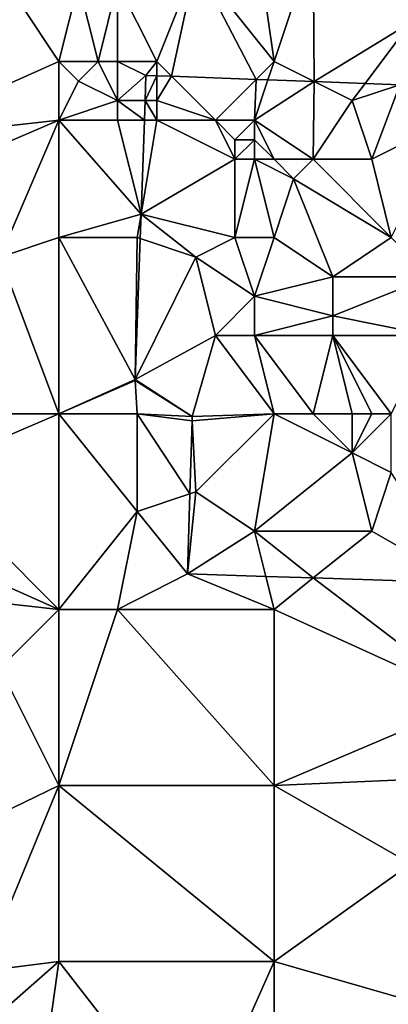
# Model space of a CAD drawing. Units: metres. Extents: x 74375 to 75000, y 346000 to 346500.
# Drawn here: x 74890 to 74909, y 346126 to 346176 of the extents above; entities that cross this region are included whole.
import ezdxf

# ---------------------------------------------------------------- set-up
doc = ezdxf.new("R2010")
doc.units = ezdxf.units.M
doc.layers.add('Terrain', color=15, linetype='Continuous')

msp = doc.modelspace()

# ---------------------------------------------------------------- linework, layer by layer
at = {"layer": 'Terrain'}
for points in [[(74903, 346174, 275.24), (74902, 346181, 274.83), (74899, 346179, 275.03), (74903, 346174, 275.24)], [(74903, 346174, 275.24), (74905, 346180, 274.98), (74902, 346181, 274.83), (74903, 346174, 275.24)], [(74903, 346174, 275.24), (74905.057, 346172.972, 275.108), (74905, 346180, 274.98), (74903, 346174, 275.24)], [(74905.057, 346172.972, 275.108), (74910, 346176, 275.17), (74905, 346180, 274.98), (74905.057, 346172.972, 275.108)], [(74905, 346180, 274.98), (74910, 346176, 275.17), (74909, 346180, 274.89), (74905, 346180, 274.98)], [(74881, 346174, 275.56), (74890, 346177, 275.23), (74888, 346179, 274.87), (74881, 346174, 275.56)], [(74897, 346174, 275.12), (74899, 346179, 275.03), (74895, 346178, 275.12), (74897, 346174, 275.12)], [(74897, 346174, 275.12), (74897.758, 346173.242, 275.101), (74899, 346179, 275.03), (74897, 346174, 275.12)], [(74902.082, 346173.082, 275.105), (74899, 346179, 275.03), (74897.758, 346173.242, 275.101), (74902.082, 346173.082, 275.105)], [(74902.082, 346173.082, 275.105), (74903, 346174, 275.24), (74899, 346179, 275.03), (74902.082, 346173.082, 275.105)], [(74892, 346174, 275.49), (74893, 346178, 275.08), (74890, 346177, 275.23), (74892, 346174, 275.49)], [(74892, 346174, 275.49), (74894, 346174, 275.34), (74893, 346178, 275.08), (74892, 346174, 275.49)], [(74894, 346174, 275.34), (74895, 346178, 275.12), (74893, 346178, 275.08), (74894, 346174, 275.34)], [(74894, 346174, 275.34), (74895, 346174, 275.22), (74895, 346178, 275.12), (74894, 346174, 275.34)], [(74895, 346174, 275.22), (74897, 346174, 275.12), (74895, 346178, 275.12), (74895, 346174, 275.22)], [(74881, 346174, 275.56), (74883, 346170, 275.97), (74890, 346177, 275.23), (74881, 346174, 275.56)], [(74892, 346174, 275.49), (74890, 346177, 275.23), (74883, 346170, 275.97), (74892, 346174, 275.49)], [(74907.657, 346172.876, 275.111), (74910, 346176, 275.17), (74905.057, 346172.972, 275.108), (74907.657, 346172.876, 275.111)], [(74909.43, 346172.81, 275.112), (74910, 346176, 275.17), (74907.657, 346172.876, 275.111), (74909.43, 346172.81, 275.112)], [(74892, 346174, 275.49), (74883, 346170, 275.97), (74892, 346171, 275.71), (74892, 346174, 275.49)], [(74892, 346174, 275.49), (74892, 346171, 275.71), (74893, 346173, 275.56), (74892, 346174, 275.49)], [(74892, 346174, 275.49), (74893, 346173, 275.56), (74894, 346174, 275.34), (74892, 346174, 275.49)], [(74894, 346174, 275.34), (74893, 346173, 275.56), (74895, 346172, 275.53), (74894, 346174, 275.34)], [(74894, 346174, 275.34), (74895, 346172, 275.53), (74895, 346174, 275.22), (74894, 346174, 275.34)], [(74895, 346174, 275.22), (74896.45, 346173.29, 275.1), (74897, 346174, 275.12), (74895, 346174, 275.22)], [(74895, 346174, 275.22), (74895, 346172, 275.53), (74896.45, 346173.29, 275.1), (74895, 346174, 275.22)], [(74897, 346174, 275.12), (74896.45, 346173.29, 275.1), (74897, 346173.27, 275.101), (74897, 346174, 275.12)], [(74897, 346174, 275.12), (74897, 346173.27, 275.101), (74897.758, 346173.242, 275.101), (74897, 346174, 275.12)], [(74902.686, 346173.059, 275.106), (74903, 346174, 275.24), (74902.082, 346173.082, 275.105), (74902.686, 346173.059, 275.106)], [(74902.686, 346173.059, 275.106), (74905.057, 346172.972, 275.108), (74903, 346174, 275.24), (74902.686, 346173.059, 275.106)], [(74893, 346173, 275.56), (74892, 346171, 275.71), (74895, 346172, 275.53), (74893, 346173, 275.56)], [(74895, 346172, 275.53), (74896.404, 346172, 275.155), (74896.45, 346173.29, 275.1), (74895, 346172, 275.53)], [(74897, 346173.27, 275.101), (74896.45, 346173.29, 275.1), (74896.404, 346172, 275.155), (74897, 346173.27, 275.101)], [(74897, 346172, 275.52), (74897, 346173.27, 275.101), (74896.404, 346172, 275.155), (74897, 346172, 275.52)], [(74897, 346172, 275.52), (74897.758, 346173.242, 275.101), (74897, 346173.27, 275.101), (74897, 346172, 275.52)], [(74897, 346172, 275.52), (74900, 346171, 275.73), (74897.758, 346173.242, 275.101), (74897, 346172, 275.52)], [(74900, 346171, 275.73), (74902.082, 346173.082, 275.105), (74897.758, 346173.242, 275.101), (74900, 346171, 275.73)], [(74900, 346171, 275.73), (74902, 346171, 275.74), (74902.082, 346173.082, 275.105), (74900, 346171, 275.73)], [(74902, 346171, 275.74), (74902.686, 346173.059, 275.106), (74902.082, 346173.082, 275.105), (74902, 346171, 275.74)], [(74902, 346171, 275.74), (74905.057, 346172.972, 275.108), (74902.686, 346173.059, 275.106), (74902, 346171, 275.74)], [(74902, 346171, 275.74), (74905, 346169, 276.06), (74905.057, 346172.972, 275.108), (74902, 346171, 275.74)], [(74907, 346172, 275.35), (74905.057, 346172.972, 275.108), (74905, 346169, 276.06), (74907, 346172, 275.35)], [(74907, 346172, 275.35), (74907.657, 346172.876, 275.111), (74905.057, 346172.972, 275.108), (74907, 346172, 275.35)], [(74907, 346172, 275.35), (74909.43, 346172.81, 275.112), (74907.657, 346172.876, 275.111), (74907, 346172, 275.35)], [(74907, 346172, 275.35), (74908, 346169, 275.68), (74909.43, 346172.81, 275.112), (74907, 346172, 275.35)], [(74912, 346171, 275.32), (74909.43, 346172.81, 275.112), (74908, 346169, 275.68), (74912, 346171, 275.32)], [(74895, 346172, 275.53), (74892, 346171, 275.71), (74895, 346171, 275.69), (74895, 346172, 275.53)], [(74895, 346172, 275.53), (74895, 346171, 275.69), (74896.369, 346171, 275.197), (74895, 346172, 275.53)], [(74895, 346172, 275.53), (74896.369, 346171, 275.197), (74896.404, 346172, 275.155), (74895, 346172, 275.53)], [(74897, 346171, 275.68), (74896.404, 346172, 275.155), (74896.369, 346171, 275.197), (74897, 346171, 275.68)], [(74897, 346172, 275.52), (74896.404, 346172, 275.155), (74897, 346171, 275.68), (74897, 346172, 275.52)], [(74897, 346172, 275.52), (74897, 346171, 275.68), (74900, 346171, 275.73), (74897, 346172, 275.52)], [(74907, 346172, 275.35), (74905, 346169, 276.06), (74908, 346169, 275.68), (74907, 346172, 275.35)], [(74892, 346171, 275.71), (74883, 346170, 275.97), (74885, 346168, 276.08), (74892, 346171, 275.71)], [(74892, 346171, 275.71), (74885, 346168, 276.08), (74889, 346164, 275.9), (74892, 346171, 275.71)], [(74892, 346165, 275.75), (74892, 346171, 275.71), (74889, 346164, 275.9), (74892, 346165, 275.75)], [(74892, 346165, 275.75), (74896.2, 346166.199, 275.4), (74892, 346171, 275.71), (74892, 346165, 275.75)], [(74892, 346171, 275.71), (74896.2, 346166.199, 275.4), (74895, 346171, 275.69), (74892, 346171, 275.71)], [(74895, 346171, 275.69), (74896.2, 346166.199, 275.4), (74896.369, 346171, 275.197), (74895, 346171, 275.69)], [(74897, 346171, 275.68), (74896.369, 346171, 275.197), (74896.2, 346166.199, 275.4), (74897, 346171, 275.68)], [(74897, 346171, 275.68), (74896.2, 346166.199, 275.4), (74901, 346169, 276.14), (74897, 346171, 275.68)], [(74897, 346171, 275.68), (74901, 346169, 276.14), (74900, 346171, 275.73), (74897, 346171, 275.68)], [(74900, 346171, 275.73), (74901, 346169, 276.14), (74901, 346170, 275.95), (74900, 346171, 275.73)], [(74900, 346171, 275.73), (74901, 346170, 275.95), (74902, 346171, 275.74), (74900, 346171, 275.73)], [(74902, 346171, 275.74), (74901, 346170, 275.95), (74902, 346170, 275.97), (74902, 346171, 275.74)], [(74902, 346171, 275.74), (74903, 346169, 276.2), (74905, 346169, 276.06), (74902, 346171, 275.74)], [(74902, 346171, 275.74), (74902, 346170, 275.97), (74903, 346169, 276.2), (74902, 346171, 275.74)], [(74909, 346165, 275.87), (74912, 346171, 275.32), (74908, 346169, 275.68), (74909, 346165, 275.87)], [(74901, 346170, 275.95), (74901, 346169, 276.14), (74902, 346170, 275.97), (74901, 346170, 275.95)], [(74902, 346170, 275.97), (74901, 346169, 276.14), (74902, 346169, 276.19), (74902, 346170, 275.97)], [(74902, 346170, 275.97), (74902, 346169, 276.19), (74903, 346169, 276.2), (74902, 346170, 275.97)], [(74901, 346165, 276.23), (74901, 346169, 276.14), (74896.2, 346166.199, 275.4), (74901, 346165, 276.23)], [(74901, 346165, 276.23), (74903, 346165, 276.25), (74902, 346169, 276.19), (74901, 346165, 276.23)], [(74901, 346165, 276.23), (74902, 346169, 276.19), (74901, 346169, 276.14), (74901, 346165, 276.23)], [(74902, 346169, 276.19), (74904, 346168, 276.25), (74903, 346169, 276.2), (74902, 346169, 276.19)], [(74903, 346165, 276.25), (74904, 346168, 276.25), (74902, 346169, 276.19), (74903, 346165, 276.25)], [(74903, 346169, 276.2), (74904, 346168, 276.25), (74905, 346169, 276.06), (74903, 346169, 276.2)], [(74909, 346165, 275.87), (74905, 346169, 276.06), (74904, 346168, 276.25), (74909, 346165, 275.87)], [(74909, 346165, 275.87), (74908, 346169, 275.68), (74905, 346169, 276.06), (74909, 346165, 275.87)], [(74903, 346165, 276.25), (74906, 346163, 276.01), (74904, 346168, 276.25), (74903, 346165, 276.25)], [(74909, 346165, 275.87), (74904, 346168, 276.25), (74906, 346163, 276.01), (74909, 346165, 275.87)], [(74892, 346165, 275.75), (74896, 346165, 275.83), (74896.2, 346166.199, 275.4), (74892, 346165, 275.75)], [(74896, 346165, 275.83), (74896.156, 346164.948, 275.453), (74896.2, 346166.199, 275.4), (74896, 346165, 275.83)], [(74899, 346164, 275.96), (74896.2, 346166.199, 275.4), (74896.156, 346164.948, 275.453), (74899, 346164, 275.96)], [(74901, 346165, 276.23), (74896.2, 346166.199, 275.4), (74899, 346164, 275.96), (74901, 346165, 276.23)], [(74892, 346156, 275.96), (74892, 346165, 275.75), (74889, 346164, 275.9), (74892, 346156, 275.96)], [(74892, 346156, 275.96), (74895.902, 346157.749, 275.758), (74892, 346165, 275.75), (74892, 346156, 275.96)], [(74892, 346165, 275.75), (74895.902, 346157.749, 275.758), (74896, 346165, 275.83), (74892, 346165, 275.75)], [(74896, 346165, 275.83), (74895.902, 346157.749, 275.758), (74896.156, 346164.948, 275.453), (74896, 346165, 275.83)], [(74899, 346164, 275.96), (74896.156, 346164.948, 275.453), (74895.902, 346157.749, 275.758), (74899, 346164, 275.96)], [(74901, 346165, 276.23), (74899, 346164, 275.96), (74902, 346162, 276.04), (74901, 346165, 276.23)], [(74901, 346165, 276.23), (74902, 346162, 276.04), (74903, 346165, 276.25), (74901, 346165, 276.23)], [(74902, 346162, 276.04), (74906, 346163, 276.01), (74903, 346165, 276.25), (74902, 346162, 276.04)], [(74909, 346165, 275.87), (74906, 346163, 276.01), (74911, 346163, 275.79), (74909, 346165, 275.87)], [(74892, 346156, 275.96), (74889, 346164, 275.9), (74884, 346156, 276.54), (74892, 346156, 275.96)], [(74899, 346164, 275.96), (74895.902, 346157.749, 275.758), (74900, 346160, 275.88), (74899, 346164, 275.96)], [(74899, 346164, 275.96), (74900, 346160, 275.88), (74902, 346162, 276.04), (74899, 346164, 275.96)], [(74902, 346162, 276.04), (74906, 346161, 275.91), (74906, 346163, 276.01), (74902, 346162, 276.04)], [(74906, 346163, 276.01), (74906, 346161, 275.91), (74911, 346163, 275.79), (74906, 346163, 276.01)], [(74911, 346163, 275.79), (74906, 346161, 275.91), (74911, 346160, 275.68), (74911, 346163, 275.79)], [(74902, 346162, 276.04), (74900, 346160, 275.88), (74902, 346160, 275.86), (74902, 346162, 276.04)], [(74902, 346162, 276.04), (74902, 346160, 275.86), (74906, 346161, 275.91), (74902, 346162, 276.04)], [(74902, 346160, 275.86), (74906, 346160, 275.82), (74906, 346161, 275.91), (74902, 346160, 275.86)], [(74906, 346161, 275.91), (74906, 346160, 275.82), (74911, 346160, 275.68), (74906, 346161, 275.91)], [(74898.82, 346155.86, 275.75), (74900, 346160, 275.88), (74895.902, 346157.749, 275.758), (74898.82, 346155.86, 275.75)], [(74898.82, 346155.86, 275.75), (74903, 346156, 275.97), (74900, 346160, 275.88), (74898.82, 346155.86, 275.75)], [(74903, 346156, 275.97), (74902, 346160, 275.86), (74900, 346160, 275.88), (74903, 346156, 275.97)], [(74903, 346156, 275.97), (74905, 346156, 276.01), (74902, 346160, 275.86), (74903, 346156, 275.97)], [(74905, 346156, 276.01), (74906, 346160, 275.82), (74902, 346160, 275.86), (74905, 346156, 276.01)], [(74905, 346156, 276.01), (74907, 346156, 276.04), (74906, 346160, 275.82), (74905, 346156, 276.01)], [(74907, 346156, 276.04), (74908, 346156, 276.07), (74906, 346160, 275.82), (74907, 346156, 276.04)], [(74908, 346156, 276.07), (74909, 346156, 276.09), (74906, 346160, 275.82), (74908, 346156, 276.07)], [(74909, 346156, 276.09), (74911, 346160, 275.68), (74906, 346160, 275.82), (74909, 346156, 276.09)], [(74892, 346156, 275.96), (74895.9, 346157.7, 275.76), (74895.902, 346157.749, 275.758), (74892, 346156, 275.96)], [(74892, 346156, 275.96), (74896, 346156, 275.86), (74895.9, 346157.7, 275.76), (74892, 346156, 275.96)], [(74898.82, 346155.86, 275.75), (74895.902, 346157.749, 275.758), (74895.9, 346157.7, 275.76), (74898.82, 346155.86, 275.75)], [(74896, 346156, 275.86), (74898.82, 346155.86, 275.75), (74895.9, 346157.7, 275.76), (74896, 346156, 275.86)], [(74892, 346156, 275.96), (74884, 346156, 276.54), (74885, 346153, 276.49), (74892, 346156, 275.96)], [(74892, 346156, 275.96), (74885, 346153, 276.49), (74892, 346146, 276.15), (74892, 346156, 275.96)], [(74892, 346156, 275.96), (74892, 346146, 276.15), (74896, 346151, 275.91), (74892, 346156, 275.96)], [(74892, 346156, 275.96), (74896, 346151, 275.91), (74896, 346156, 275.86), (74892, 346156, 275.96)], [(74896, 346156, 275.86), (74896, 346151, 275.91), (74898.702, 346151.901, 275.76), (74896, 346156, 275.86)], [(74896, 346156, 275.86), (74898.702, 346151.901, 275.76), (74898.813, 346155.633, 275.751), (74896, 346156, 275.86)], [(74896, 346156, 275.86), (74898.813, 346155.633, 275.751), (74898.82, 346155.86, 275.75), (74896, 346156, 275.86)], [(74899, 346152, 275.97), (74903, 346156, 275.97), (74898.813, 346155.633, 275.751), (74899, 346152, 275.97)], [(74898.82, 346155.86, 275.75), (74898.813, 346155.633, 275.751), (74903, 346156, 275.97), (74898.82, 346155.86, 275.75)], [(74899, 346152, 275.97), (74902, 346150, 276.02), (74903, 346156, 275.97), (74899, 346152, 275.97)], [(74902, 346150, 276.02), (74907, 346154, 276.15), (74903, 346156, 275.97), (74902, 346150, 276.02)], [(74903, 346156, 275.97), (74907, 346154, 276.15), (74905, 346156, 276.01), (74903, 346156, 275.97)], [(74905, 346156, 276.01), (74907, 346154, 276.15), (74907, 346156, 276.04), (74905, 346156, 276.01)], [(74907, 346156, 276.04), (74907, 346154, 276.15), (74908, 346156, 276.07), (74907, 346156, 276.04)], [(74908, 346156, 276.07), (74907, 346154, 276.15), (74909, 346156, 276.09), (74908, 346156, 276.07)], [(74909, 346156, 276.09), (74907, 346154, 276.15), (74909, 346153, 276.22), (74909, 346156, 276.09)], [(74899, 346152, 275.97), (74898.813, 346155.633, 275.751), (74898.702, 346151.901, 275.76), (74899, 346152, 275.97)], [(74902, 346150, 276.02), (74908, 346150, 276.17), (74907, 346154, 276.15), (74902, 346150, 276.02)], [(74907, 346154, 276.15), (74908, 346150, 276.17), (74909, 346153, 276.22), (74907, 346154, 276.15)], [(74892, 346146, 276.15), (74885, 346153, 276.49), (74883, 346150, 276.52), (74892, 346146, 276.15)], [(74909, 346153, 276.22), (74908, 346150, 276.17), (74912.631, 346147.354, 275.803), (74909, 346153, 276.22)], [(74896, 346151, 275.91), (74898.58, 346147.82, 275.77), (74898.702, 346151.901, 275.76), (74896, 346151, 275.91)], [(74899, 346152, 275.97), (74898.702, 346151.901, 275.76), (74898.58, 346147.82, 275.77), (74899, 346152, 275.97)], [(74899, 346152, 275.97), (74898.58, 346147.82, 275.77), (74902, 346150, 276.02), (74899, 346152, 275.97)], [(74896, 346151, 275.91), (74892, 346146, 276.15), (74895, 346146, 275.96), (74896, 346151, 275.91)], [(74896, 346151, 275.91), (74895, 346146, 275.96), (74898.58, 346147.82, 275.77), (74896, 346151, 275.91)], [(74892, 346146, 276.15), (74883, 346150, 276.52), (74883, 346147, 276.52), (74892, 346146, 276.15)], [(74902, 346150, 276.02), (74898.58, 346147.82, 275.77), (74902.578, 346147.687, 275.779), (74902, 346150, 276.02)], [(74902, 346150, 276.02), (74902.578, 346147.687, 275.779), (74905.008, 346147.607, 275.785), (74902, 346150, 276.02)], [(74902, 346150, 276.02), (74905.008, 346147.607, 275.785), (74908, 346150, 276.17), (74902, 346150, 276.02)], [(74908, 346150, 276.17), (74905.008, 346147.607, 275.785), (74912.631, 346147.354, 275.803), (74908, 346150, 276.17)], [(74898.58, 346147.82, 275.77), (74895, 346146, 275.96), (74903, 346146, 275.86), (74898.58, 346147.82, 275.77)], [(74902.578, 346147.687, 275.779), (74898.58, 346147.82, 275.77), (74903, 346146, 275.86), (74902.578, 346147.687, 275.779)], [(74902.578, 346147.687, 275.779), (74903, 346146, 275.86), (74905.008, 346147.607, 275.785), (74902.578, 346147.687, 275.779)], [(74905.008, 346147.607, 275.785), (74903, 346146, 275.86), (74913.234, 346141.35, 275.736), (74905.008, 346147.607, 275.785)], [(74905.008, 346147.607, 275.785), (74913.234, 346141.35, 275.736), (74912.631, 346147.354, 275.803), (74905.008, 346147.607, 275.785)], [(74892, 346146, 276.15), (74883, 346147, 276.52), (74889, 346143, 276.51), (74892, 346146, 276.15)], [(74892, 346146, 276.15), (74889, 346143, 276.51), (74892, 346137, 276.44), (74892, 346146, 276.15)], [(74892, 346146, 276.15), (74892, 346137, 276.44), (74895, 346146, 275.96), (74892, 346146, 276.15)], [(74895, 346146, 275.96), (74892, 346137, 276.44), (74903, 346137, 275.96), (74895, 346146, 275.96)], [(74895, 346146, 275.96), (74903, 346137, 275.96), (74903, 346146, 275.86), (74895, 346146, 275.96)], [(74903, 346146, 275.86), (74903, 346137, 275.96), (74913.234, 346141.35, 275.736), (74903, 346146, 275.86)], [(74889, 346143, 276.51), (74884.321, 346133.28, 276.547), (74892, 346137, 276.44), (74889, 346143, 276.51)], [(74913.234, 346141.35, 275.736), (74903, 346137, 275.96), (74913.051, 346137.445, 275.727), (74913.234, 346141.35, 275.736)], [(74903, 346137, 275.96), (74910, 346133, 275.85), (74913.051, 346137.445, 275.727), (74903, 346137, 275.96)], [(74892, 346137, 276.44), (74884.321, 346133.28, 276.547), (74888.075, 346127.509, 276.533), (74892, 346137, 276.44)], [(74892, 346128, 276.42), (74892, 346137, 276.44), (74888.075, 346127.509, 276.533), (74892, 346128, 276.42)], [(74892, 346128, 276.42), (74903, 346128, 276.05), (74892, 346137, 276.44), (74892, 346128, 276.42)], [(74903, 346128, 276.05), (74903, 346137, 275.96), (74892, 346137, 276.44), (74903, 346128, 276.05)], [(74903, 346128, 276.05), (74910, 346133, 275.85), (74903, 346137, 275.96), (74903, 346128, 276.05)], [(74903, 346128, 276.05), (74910, 346126, 276.05), (74910, 346133, 275.85), (74903, 346128, 276.05)], [(74892, 346128, 276.42), (74888.075, 346127.509, 276.533), (74889.296, 346125.633, 276.528), (74892, 346128, 276.42)], [(74892, 346128, 276.42), (74889.296, 346125.633, 276.528), (74891.243, 346122.639, 276.521), (74892, 346128, 276.42)], [(74892, 346128, 276.42), (74891.243, 346122.639, 276.521), (74899, 346119, 276.34), (74892, 346128, 276.42)], [(74892, 346128, 276.42), (74899, 346119, 276.34), (74903, 346128, 276.05), (74892, 346128, 276.42)], [(74899, 346119, 276.34), (74903, 346118, 276.11), (74903, 346128, 276.05), (74899, 346119, 276.34)], [(74903, 346128, 276.05), (74903, 346118, 276.11), (74910, 346126, 276.05), (74903, 346128, 276.05)], [(74915, 346118, 276.02), (74910, 346126, 276.05), (74903, 346118, 276.11), (74915, 346118, 276.02)]]:
    msp.add_3dface(points, dxfattribs=at)

doc.saveas('drawing.dxf')
